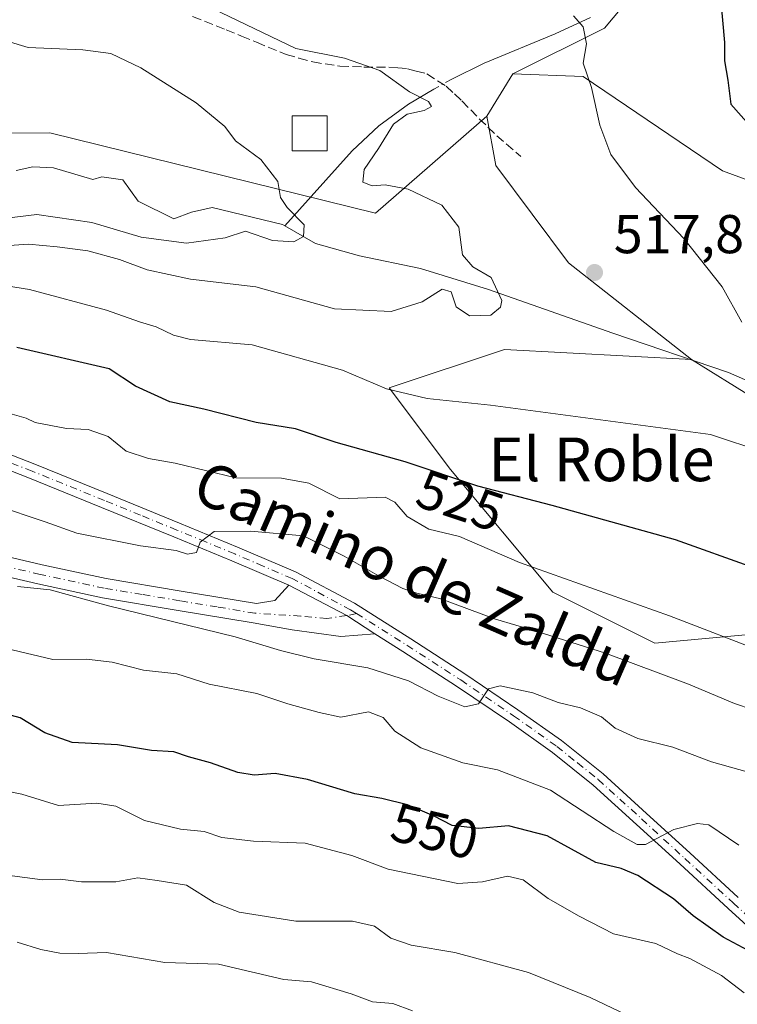
# Model space of a CAD drawing. Units: metres. Extents: x 613964 to 617406, y 4747884 to 4750254.
# Drawn here: x 614492 to 614623, y 4748703 to 4748884 of the extents above; entities that cross this region are included whole.
import ezdxf
from ezdxf.enums import TextEntityAlignment as Align

# ---------------------------------------------------------------- set-up
doc = ezdxf.new("R2010")
doc.units = ezdxf.units.M
doc.header["$MEASUREMENT"] = 0
doc.linetypes.add('DGN Style 3', pattern=[2.307223458686699, 1.648016756204785, -0.6592067024819142])
doc.linetypes.add('DGN Style 4', pattern=[2.6384748266838614, 1.318413404963828, -0.6592067024819142, 0.001648016756204785, -0.6592067024819142])
for name, color, linetype, lineweight in [('Arbolado forestal CxS', 92, 'Continuous', 0), ('Corriente natural lineal', 142, 'Continuous', 13), ('Corriente natural lineal oculto', 9, 'DGN Style 4', 13), ('Cultivos herbáceos CxS', 92, 'Continuous', 0), ('Curva de nivel maestra', 30, 'Continuous', 30), ('Curva de nivel normal', 30, 'Continuous', 0), ('Edificación ligera Cxs', 1, 'Continuous', 0), ('Matorral CxS', 135, 'Continuous', 0), ('Pastizal CxS', 92, 'Continuous', 0), ('Pista no pavimentada Cxs', 111, 'Continuous', 0), ('Pista no pavimentada eje', 91, 'DGN Style 4', 0), ('Punto de cota en terreno', 7, 'Continuous', 0), ('Rótulo de curva de nivel directora', 7, 'Continuous', 0), ('Rótulo de punto de cota en terreno', 7, 'Continuous', 0), ('Senda', 7, 'DGN Style 3', 0), ('Texto cartográfico', 7, 'Continuous', 0)]:
    doc.layers.add(name, color=color, linetype=linetype, lineweight=lineweight)
doc.styles.add('Style-Arial', font='txt')

# ---------------------------------------------------------------- blocks, each defined once
blk = doc.blocks.new('*U24')
at = {"layer": 'Pastizal CxS', "color": 92, "linetype": 'Continuous', "lineweight": 0}
blk.add_polyline3d([(614607.5818999996, 4748892.500700001, 522.2700000000041), (614598.9995999997, 4748882.202099999, 520.1959999999963), (614582.2467, 4748873.8651, 517.7440999999963), (614577.4802999999, 4748866.0953, 516.3120999999956), (614557.0603, 4748848.3323, 512.9793999999965), (614497.4835000001, 4748863.0471, 505.9703000000009), (614461.1337000001, 4748862.788100001, 503.1049000000058), (614428.2829, 4748869.357899999, 501.1833999999944), (614406.3914999999, 4748874.333699999, 500.1968000000052), (614399.3744999999, 4748875.928500001, 499.7161999999954), (614378.3561000006, 4748870.606699999, 497.2344000000012), (614362.4567, 4748860.012900001, 500.8810999999987), (614344.7909000004, 4748863.5449, 498.9150999999983), (614319.5072999997, 4748870.669299999, 499.7023999999947), (614301.5815000003, 4748880.577099999, 498.3597000000009), (614281.1953999996, 4748884.735300001, 498.8407000000007)], dxfattribs=at)
blk = doc.blocks.new('5PATER')
at = {"layer": 'Cultivos herbáceos CxS', "linetype": 'Continuous', "lineweight": 0}
h = blk.add_hatch(color=51, dxfattribs=at)
edge = h.paths.add_edge_path()
edge.add_ellipse((0, 0), major_axis=(-0.1095731443231308, -0.1110710700762829), ratio=0.9994222409660322, start_angle=0, end_angle=360)

msp = doc.modelspace()

# ---------------------------------------------------------------- linework, layer by layer
at = {"layer": 'Arbolado forestal CxS', "color": 92, "linetype": 'Continuous', "lineweight": 0}
for points in [[(614281.1953999996, 4748884.735300001, 498.8407000000007), (614301.5815000003, 4748880.577099999, 498.3597000000009), (614319.5072999997, 4748870.669299999, 499.7023999999947), (614344.7909000004, 4748863.5449, 498.9150999999983), (614362.4567, 4748860.012900001, 500.8810999999987), (614378.3561000006, 4748870.606699999, 497.2344000000012), (614399.3744999999, 4748875.928500001, 499.7161999999954), (614406.3914999999, 4748874.333699999, 500.1968000000052), (614428.2829, 4748869.357899999, 501.1833999999944), (614461.1337000001, 4748862.788100001, 503.1049000000058), (614497.4835000001, 4748863.0471, 505.9703000000009), (614557.0603, 4748848.3323, 512.9793999999965), (614577.4802999999, 4748866.0953, 516.3120999999956), (614579.1174999997, 4748857.0613, 517.0142000000051), (614592.4042999997, 4748839.2663, 517.1321000000025), (614614.9543000003, 4748821.526900001, 518.3322999999946), (614580.7236000003, 4748823.3663, 516.8387999999978), (614559.6123000003, 4748816.351500001, 519.6613000000071), (614570.8371000001, 4748801.3913, 523.3291999999929), (614589.5428999999, 4748778.952299999, 530.5133999999962), (614608.2516999999, 4748769.601500001, 531.640400000004), (614628.8289000001, 4748771.471899999, 527.4235999999946)], [(614577.4802999999, 4748866.0953, 516.3120999999956), (614557.0603, 4748848.3323, 512.9793999999965), (614497.4835000001, 4748863.0471, 505.9703000000009), (614461.1337000001, 4748862.788100001, 503.1049000000058), (614428.2829, 4748869.357899999, 501.1833999999944), (614406.3914999999, 4748874.333699999, 500.1968000000052), (614399.3744999999, 4748875.928500001, 499.7161999999954), (614378.3561000006, 4748870.606699999, 497.2344000000012), (614362.4567, 4748860.012900001, 500.8810999999987), (614344.7909000004, 4748863.5449, 498.9150999999983), (614319.5072999997, 4748870.669299999, 499.7023999999947), (614301.5815000003, 4748880.577099999, 498.3597000000009), (614281.1953999996, 4748884.735300001, 498.8407000000007)], [(614577.4802999999, 4748866.0953, 516.3120999999956), (614579.1174999997, 4748857.0613, 517.0142000000051), (614592.4042999997, 4748839.2663, 517.1321000000025), (614614.9543000003, 4748821.526900001, 518.3322999999946)], [(614614.9543000003, 4748821.526900001, 518.3322999999946), (614580.7236000003, 4748823.3663, 516.8387999999978), (614559.6123000003, 4748816.351500001, 519.6613000000071), (614570.8371000001, 4748801.3913, 523.3291999999929), (614589.5428999999, 4748778.952299999, 530.5133999999962), (614608.2516999999, 4748769.601500001, 531.640400000004), (614628.8289000001, 4748771.471899999, 527.4235999999946), (614634.4411000004, 4748777.081700001, 525.0813000000053), (614642.1262999997, 4748774.712300001, 524.9737000000023), (614668.3328999998, 4748766.6325, 525.5515000000014), (614705.5295000002, 4748739.6821, 529.8089999999938), (614722.3640999999, 4748722.8529, 532.7896999999939), (614741.0723000001, 4748711.6327, 534.635500000004), (614746.6847000001, 4748700.4123, 538.1965000000055), (614727.9769000001, 4748681.7147, 543.5849000000017), (614726.3132999997, 4748664.3969, 546.1996999999974), (614744.8121999997, 4748649.924699999, 546.2002999999969), (614754.1654000003, 4748634.964500001, 549.9458000000013), (614750.6344999997, 4748615.7697, 554.087400000004), (614771.0018999996, 4748608.785499999, 554.5442999999941), (614773.5107000005, 4748610.0077, 554.0212999999932), (614785.5751999998, 4748615.885299999, 551.7563999999984), (614800.9338999996, 4748608.785300001, 552.233600000007)]]:
    msp.add_polyline3d(points, dxfattribs=at)
at = {"layer": 'Corriente natural lineal', "color": 142, "linetype": 'Continuous', "lineweight": 13}
for points in [[(614596.4301000005, 4748884.190099999, 520.0954999999958), (614590.0000999998, 4748881.220100001, 519.235799999995), (614577.0100999996, 4748875.840100001, 516.7958000000071), (614571.0500999996, 4748872.9001, 515.4435999999987)], [(614567.7736000001, 4748871.062200001, 515.1775000000052), (614563.1201, 4748868.290100001, 514.6181999999973), (614557.6801000005, 4748864.360099999, 513.7116999999998), (614552.8201000001, 4748859.780099999, 512.1772000000057), (614540.4732999997, 4748846.0264, 509.324099999998)], [(614540.4732999997, 4748846.0264, 509.324099999998), (614540.0856999997, 4748846.2479, 509.304099999994), (614527.1617000002, 4748849.407099999, 508.2255000000005), (614523.4281000001, 4748848.545499999, 507.684699999998), (614520.1467000004, 4748847.3281, 507.4247999999934), (614513.6633000001, 4748850.5559, 507.1684999999998), (614510.8184000002, 4748854.467700001, 506.9112000000023), (614507, 4748855, 506.8264999999956), (614505.3444999997, 4748854.517200001, 507.0454000000027), (614498.1255999999, 4748856.6501, 506.789300000004), (614494.3568000002, 4748856.8345, 506.1542999999947), (614491.3037999999, 4748856.1834, 505.7562000000034)], [(614626.6300999997, 4748817.040100001, 519.6738000000041), (614621.7100999998, 4748819.170100001, 518.8365000000049), (614600.5201000003, 4748826.340100001, 516.9066000000021), (614577.8000999996, 4748834.340100001, 514.3313000000053), (614565.3592999997, 4748838.206300001, 512.985799999995), (614554.1584999999, 4748840.503900001, 511.2728000000062), (614546.1168999998, 4748842.8015, 509.9676999999938), (614540.4732999997, 4748846.0264, 509.324099999998)]]:
    msp.add_polyline3d(points, dxfattribs=at)
at = {"layer": 'Corriente natural lineal oculto', "color": 9, "linetype": 'DGN Style 4', "lineweight": 13, "extrusion": (-0.06162243386404458, -0.03456611358611301, 0.9975008067346229), "elevation": -201507.2885535879, "flags": 128}
msp.add_lwpolyline([(-3841107.633462018, 2852153.330981155), (-3841107.633462019, 2852149.564797694)], dxfattribs=at)
at = {"layer": 'Cultivos herbáceos CxS', "color": 92, "linetype": 'Continuous', "lineweight": 0, "extrusion": (-0.08115198992065448, -0.1322874142482555, 0.9878837960830354), "elevation": -677579.3454879022, "flags": 128}
msp.add_lwpolyline([(-1959330.691188022, 4316413.333519445), (-1959330.691188022, 4316404.106440546)], dxfattribs=at)
at = {"layer": 'Cultivos herbáceos CxS', "color": 92, "linetype": 'Continuous', "lineweight": 0}
msp.add_polyline3d([(614614.9543000003, 4748821.526900001, 518.3322999999946), (614592.4042999997, 4748839.2663, 517.1321000000025), (614579.1174999997, 4748857.0613, 517.0142000000051), (614577.4802999999, 4748866.0953, 516.3120999999956), (614582.2467, 4748873.8651, 517.7440999999963), (614595.1092999997, 4748873.355900001, 519.5733000000037), (614620.6031, 4748856.097899999, 521.7957000000024), (614684.2632999998, 4748832.697899999, 529.1579999999958), (614725.3805000001, 4748801.8597, 533.1898999999976), (614758.6063000001, 4748776.938899999, 538.2214999999997), (614747.8327000003, 4748764.454700001, 534.1533000000054), (614764.7043000003, 4748757.481500001, 536.9162999999971), (614779.5148999998, 4748747.6075, 539.1493000000046), (614790.8403000003, 4748738.0239, 539.8225999999995), (614799.5525000002, 4748726.697899999, 540.6187000000064), (614788.8073000005, 4748712.1777, 537.8417000000045), (614764.9965000004, 4748722.6623, 534.0129000000015), (614739.4117000002, 4748735.4659, 531.2707999999984), (614671.9901000002, 4748786.1317, 523.9486000000034)], close=True, dxfattribs=at)
for points in [[(614614.9543000003, 4748821.526900001, 518.3322999999946), (614671.9901000002, 4748786.1317, 523.9486000000034), (614739.4117000002, 4748735.4659, 531.2707999999984), (614764.9965000004, 4748722.6623, 534.0129000000015), (614788.8073000005, 4748712.1777, 537.8417000000045), (614799.5525000002, 4748726.697899999, 540.6187000000064), (614790.8403000003, 4748738.0239, 539.8225999999995), (614779.5148999998, 4748747.6075, 539.1493000000046), (614764.7043000003, 4748757.481500001, 536.9162999999971), (614747.8327000003, 4748764.454700001, 534.1533000000054), (614758.6063000001, 4748776.938899999, 538.2214999999997), (614725.3805000001, 4748801.8597, 533.1898999999976), (614684.2632999998, 4748832.697899999, 529.1579999999958), (614620.6031, 4748856.097899999, 521.7957000000024), (614595.1092999997, 4748873.355900001, 519.5733000000037), (614582.2467, 4748873.8651, 517.7440999999963)], [(614577.4802999999, 4748866.0953, 516.3120999999956), (614579.1174999997, 4748857.0613, 517.0142000000051), (614592.4042999997, 4748839.2663, 517.1321000000025), (614614.9543000003, 4748821.526900001, 518.3322999999946)]]:
    msp.add_polyline3d(points, dxfattribs=at)
at = {"layer": 'Curva de nivel maestra', "color": 30, "linetype": 'Continuous', "lineweight": 30, "flags": 128}
for points, elevation in [([(614620.2400000002, 4748887.870100001), (614621.0199999996, 4748879.5801), (614621, 4748876.2301), (614621.5899999999, 4748872.700099999), (614622.1699999999, 4748868.280099999), (614625.9299999997, 4748864.050100001)], 525), ([(614626.3399999999, 4748783.380100001), (614612.0199999996, 4748788.4801), (614589.4199999999, 4748794.770099999), (614575.8399999999, 4748798.3301), (614562.5300000003, 4748802.790100001), (614549.8600000005, 4748806.350099999), (614542.4600000001, 4748808.870100001), (614535.2400000002, 4748810.0101), (614525.6799999997, 4748812.460100001), (614519.4400000004, 4748813.7601), (614513.1600000003, 4748816.6501), (614508.3499999996, 4748819.8101), (614491.4000000004, 4748823.7401)], 525), ([(614627.1600000003, 4748712.3201), (614620.7400000002, 4748715.7401), (614615.2699999996, 4748719.610099999), (614611.6500000004, 4748722.780099999), (614605.0999999996, 4748727.020099999), (614602.0700000003, 4748728.280099999), (614597.4199999999, 4748729.420100001), (614588.54, 4748734.270099999), (614581.4699999997, 4748736.140100001), (614575.9900000002, 4748735.6601), (614571.0999999996, 4748736.170100001), (614567.7000000002, 4748737.940099999), (614562.9400000004, 4748740.0001), (614558.2400000002, 4748741.1601), (614553.3099999996, 4748741.9901), (614544.6600000003, 4748744.600099999), (614538.7300000006, 4748745.700099999), (614534.8600000005, 4748745.4301), (614531.8700000001, 4748745.9001), (614526.8899999997, 4748747.6501), (614522.8700000001, 4748748.780099999), (614520.1600000003, 4748749.6601), (614516.0499999998, 4748749.950099999), (614509.8300000001, 4748750.940099999), (614501.5300000003, 4748751.390100001), (614496.5499999998, 4748753.140100001), (614492.0199999996, 4748755.880100001), (614485.6299999999, 4748757.640100001)], 550)]:
    msp.add_lwpolyline(points, dxfattribs=dict(at, elevation=elevation))
at = {"layer": 'Curva de nivel normal', "color": 30, "linetype": 'Continuous', "lineweight": 0, "flags": 128}
for points, elevation in [([(614483.8600000005, 4748842.02), (614493.5300000003, 4748842.65), (614498.8300000001, 4748842.16), (614504.4199999999, 4748841.449999999), (614510.2100000001, 4748839.880000001), (614515.2999999998, 4748837.980000001), (614523.2199999997, 4748836.279999999), (614535.1799999997, 4748834.84), (614549.5700000003, 4748830.810000001), (614559.9400000004, 4748830.359999999), (614565.6500000004, 4748832.109999999), (614569.2800000003, 4748834.4), (614570.9199999999, 4748833.930000001), (614571.8300000001, 4748831.17), (614574.2800000003, 4748829.51), (614578.1799999997, 4748829.65), (614579.9500000002, 4748831.130000001), (614580.2100000001, 4748832.32), (614578.2800000003, 4748836.560000001), (614574.8899999997, 4748838.539999999), (614573.04, 4748840.699999999), (614572.3700000001, 4748845.77), (614569.2199999997, 4748849.82), (614563.0999999996, 4748852.76), (614558.8600000005, 4748853.52), (614556.5, 4748853.32), (614554.7400000002, 4748854), (614555.0300000003, 4748856.34), (614557.6399999997, 4748860.16), (614560.3899999997, 4748864.66), (614562.8600000005, 4748866.49), (614566.0199999996, 4748867.140000001), (614567.3200000003, 4748867.890000001), (614566.8200000003, 4748868.810000001), (614563.3099999996, 4748870.539999999), (614557.8700000001, 4748874.449999999), (614551.4400000004, 4748876.720000001), (614542.5300000003, 4748878.5), (614512.1299999999, 4748893.140000001)], 515), ([(614624.1600000003, 4748828.359999999), (614620.5599999996, 4748834.859999999), (614613.5599999996, 4748843.730000001), (614604.7100000001, 4748853.029999999), (614600.1699999999, 4748859.07), (614598.1900000004, 4748864.460000001), (614596.6299999999, 4748871.369999999), (614595.1299999999, 4748875.800000001), (614595.7100000001, 4748879.380000001), (614595.1200000001, 4748882.460000001), (614593.3700000001, 4748884.470000001)], 520), ([(614485.1600000003, 4748881.220000001), (614493.5099999999, 4748878.699999999), (614503.5300000003, 4748878.230000001), (614508.6399999997, 4748877.560000001), (614514.1500000004, 4748874.949999999), (614524.25, 4748868.560000001), (614529.5199999996, 4748864.199999999), (614531.4600000001, 4748861.600000001), (614536.0700000003, 4748858.199999999), (614539.2199999997, 4748854.119999999), (614539.7100000001, 4748851.220000001), (614540.9000000004, 4748849.369999999), (614544, 4748846.199999999), (614543.9000000004, 4748844.060000001), (614542.1100000005, 4748843.119999999), (614538.2100000001, 4748843.359999999), (614533.2599999999, 4748845.039999999), (614529.54, 4748843.83), (614522.4800000006, 4748842.859999999), (614514.1600000003, 4748843.939999999), (614505.1299999999, 4748846.630000001), (614495.0899999999, 4748848.08), (614485.4600000001, 4748846.92)], 510), ([(614480.2599999999, 4748836.49), (614493.7100000001, 4748834.34), (614507.8600000005, 4748830.58), (614513.8799999999, 4748828.439999999), (614516.9000000004, 4748827.529999999), (614520.0800000001, 4748826.01), (614523.2100000001, 4748825.189999999), (614534.5300000003, 4748824.220000001), (614551.0700000003, 4748819.58), (614559.1299999999, 4748816.189999999), (614566.54, 4748814.42), (614578.1399999997, 4748813.180000001), (614618.4400000004, 4748807.810000001), (614628.3700000001, 4748804.52)], 520), ([(614490.54, 4748811.539999999), (614493.1100000005, 4748810.779999999), (614494.7599999999, 4748810.02), (614500.5300000003, 4748808.890000001), (614504.4699999997, 4748808.710000001), (614508.1200000001, 4748807.460000001), (614511.4299999997, 4748804.77), (614515.5099999999, 4748803.42), (614520.4199999999, 4748802.57), (614531.5300000003, 4748799.880000001), (614539.8600000005, 4748799.810000001), (614544.8600000005, 4748798.859999999), (614550.5300000003, 4748796.02), (614558.8899999997, 4748796.34), (614560.6100000005, 4748795.42), (614562.8600000005, 4748792.789999999), (614566.8399999999, 4748790.460000001), (614572.4400000004, 4748789.109999999), (614583.4800000006, 4748784.34), (614610.9199999999, 4748774.560000001), (614628.6699999999, 4748767.779999999)], 530.0000000000001), ([(614489.3899999997, 4748794.25), (614492.9299999997, 4748793), (614496.6200000001, 4748791.810000001), (614502.4000000004, 4748789.74), (614514.0700000003, 4748787.41), (614520.6100000005, 4748786.58), (614522.6900000004, 4748785.869999999), (614524.2999999998, 4748786.199999999), (614524.9900000002, 4748788.07), (614527.5599999996, 4748790.060000001), (614534.2000000002, 4748790.100000001), (614543.9000000004, 4748789.24), (614551.3799999999, 4748785.52), (614557.7400000002, 4748781.83), (614562.1200000001, 4748779.609999999), (614564.6600000003, 4748778.77), (614569.04, 4748777.730000001), (614579.0700000003, 4748773.949999999), (614586.5099999999, 4748771.779999999), (614599.2199999997, 4748767.720000001), (614614.3799999999, 4748762.100000001), (614622.8399999999, 4748758.51), (614629.2999999998, 4748756.310000001)], 535), ([(614491.5700000003, 4748779.939999999), (614497.5499999998, 4748779.350000001), (614508.2000000002, 4748776.4), (614531.3899999997, 4748770.730000001), (614539.7000000002, 4748768.26), (614545.8600000005, 4748766.689999999), (614555.6799999997, 4748765.060000001), (614563.1200000001, 4748762.689999999), (614568.5499999998, 4748759.890000001), (614573.4699999997, 4748757.930000001), (614575.9299999997, 4748758.470000001), (614577.7699999996, 4748761.230000001), (614579.9000000004, 4748761.779999999), (614585.8899999997, 4748760.49), (614590.54, 4748758.74), (614594.6399999997, 4748757.75), (614598.4400000004, 4748756.109999999), (614600.9800000006, 4748753.99), (614605.1200000001, 4748752.119999999), (614611.5599999996, 4748750.560000001), (614618.6399999997, 4748747.82), (614627.1200000001, 4748745.460000001)], 540), ([(614490.5599999996, 4748768.390000001), (614498.04, 4748766.609999999), (614504.2000000002, 4748766.66), (614508.8600000005, 4748766.08), (614514.6200000001, 4748764.619999999), (614520.7400000002, 4748763.970000001), (614526.6500000004, 4748762.07), (614535.3700000001, 4748760.380000001), (614541.0300000003, 4748758.5), (614546.79, 4748756.880000001), (614550.7199999997, 4748756.02), (614555.79, 4748756.99), (614558.4699999997, 4748755.99), (614560.6399999997, 4748753.449999999), (614565.3700000001, 4748750.380000001), (614573.0999999996, 4748747.680000001), (614579.4199999999, 4748746.380000001), (614589.1600000003, 4748742.65), (614600.7400000002, 4748735.08), (614605.0199999996, 4748732.720000001), (614606.5199999996, 4748732.720000001), (614611.7199999997, 4748735.430000001), (614616.0300000003, 4748736.560000001), (614618.0999999996, 4748736.33), (614623.5899999999, 4748732.560000001)], 545), ([(614624.5700000003, 4748705.52), (614620.4600000001, 4748708.720000001), (614614.6200000001, 4748711.83), (614612.3700000001, 4748712.689999999), (614608.4000000004, 4748714.560000001), (614600.6699999999, 4748716.34), (614594.3600000005, 4748719.560000001), (614588.6799999997, 4748722.789999999), (614584.1200000001, 4748726.24), (614581.2699999996, 4748726.9), (614576.6600000003, 4748725.84), (614572.1399999997, 4748725.539999999), (614559.3899999997, 4748728.16), (614552.7800000003, 4748730.720000001), (614544.2199999997, 4748732.960000001), (614534.7300000006, 4748733.34), (614528.9800000006, 4748733.99), (614525.7199999997, 4748735.060000001), (614521.3600000005, 4748735.52), (614514.8200000003, 4748737.119999999), (614509.5300000003, 4748739.699999999), (614506.0499999998, 4748740.26), (614499.0199999996, 4748739.83), (614492.3600000005, 4748741.9), (614485.6699999999, 4748743.289999999)], 555), ([(614489.6399999997, 4748727.109999999), (614496.0999999996, 4748726.26), (614499.3399999999, 4748726.380000001), (614503.2800000003, 4748725.890000001), (614509.5599999996, 4748725.890000001), (614513.5700000003, 4748726.58), (614517.0999999996, 4748726.140000001), (614522.4800000006, 4748725.25), (614527.5800000001, 4748722.060000001), (614532.1299999999, 4748720.300000001), (614542.5300000003, 4748718.689999999), (614552.9000000004, 4748718.640000001), (614556.9199999999, 4748717.76), (614559.9000000004, 4748715.57), (614563.6100000005, 4748714.279999999), (614571.5899999999, 4748712.930000001), (614585.0800000001, 4748709.25), (614596.3799999999, 4748704.710000001), (614605.75, 4748700.25)], 560), ([(614563.8899999997, 4748702.230000001), (614560.2599999999, 4748703.600000001), (614556.54, 4748703.880000001), (614552.6600000003, 4748705.380000001), (614545.3899999997, 4748707.57), (614540.2800000003, 4748707.99), (614528.3700000001, 4748710.76), (614518.5300000003, 4748711.08), (614507.8600000005, 4748712.949999999), (614502.6699999999, 4748712.720000001), (614499.3200000003, 4748712.779999999), (614495.8200000003, 4748713.5), (614491.4699999997, 4748714.810000001)], 565)]:
    msp.add_lwpolyline(points, dxfattribs=dict(at, elevation=elevation))
at = {"layer": 'Edificación ligera Cxs', "color": 1, "linetype": 'Continuous', "lineweight": 0}
msp.add_polyline3d([(614548.2600999996, 4748859.7401, 515.0148000000045), (614541.8501000004, 4748859.7401, 512.9119000000064), (614541.8501000004, 4748866.1501, 512.1230000000069), (614548.2600999996, 4748866.1501, 513.4369000000006), (614548.2600999996, 4748859.7401, 515.0148000000045)], dxfattribs=at)
msp.add_3dface([(614548.2600999996, 4748859.7401, 515.0148000000045), (614541.8501000004, 4748859.7401, 515.0148000000045), (614541.8501000004, 4748866.1501, 515.0148000000045), (614548.2600999996, 4748866.1501, 515.0148000000045)], dxfattribs=at)
at = {"layer": 'Matorral CxS', "color": 135, "linetype": 'Continuous', "lineweight": 0}
for points in [[(614684.2632999998, 4748832.697899999, 529.1579999999958), (614620.6031, 4748856.097899999, 521.7957000000024), (614595.1092999997, 4748873.355900001, 519.5733000000037), (614582.2467, 4748873.8651, 517.7440999999963), (614598.9995999997, 4748882.202099999, 520.1959999999963), (614607.5818999996, 4748892.500700001, 522.2700000000041)], [(614607.5818999996, 4748892.500700001, 522.2700000000041), (614598.9995999997, 4748882.202099999, 520.1959999999963), (614582.2467, 4748873.8651, 517.7440999999963)], [(614614.9543000003, 4748821.526900001, 518.3322999999946), (614671.9901000002, 4748786.1317, 523.9486000000034), (614739.4117000002, 4748735.4659, 531.2707999999984), (614764.9965000004, 4748722.6623, 534.0129000000015), (614788.8073000005, 4748712.1777, 537.8417000000045), (614799.5525000002, 4748726.697899999, 540.6187000000064), (614790.8403000003, 4748738.0239, 539.8225999999995), (614779.5148999998, 4748747.6075, 539.1493000000046), (614764.7043000003, 4748757.481500001, 536.9162999999971), (614747.8327000003, 4748764.454700001, 534.1533000000054), (614758.6063000001, 4748776.938899999, 538.2214999999997), (614725.3805000001, 4748801.8597, 533.1898999999976), (614684.2632999998, 4748832.697899999, 529.1579999999958), (614620.6031, 4748856.097899999, 521.7957000000024), (614595.1092999997, 4748873.355900001, 519.5733000000037), (614582.2467, 4748873.8651, 517.7440999999963)], [(614628.8289000001, 4748771.471899999, 527.4235999999946), (614608.2516999999, 4748769.601500001, 531.640400000004), (614589.5428999999, 4748778.952299999, 530.5133999999962), (614570.8371000001, 4748801.3913, 523.3291999999929), (614559.6123000003, 4748816.351500001, 519.6613000000071), (614580.7236000003, 4748823.3663, 516.8387999999978), (614614.9543000003, 4748821.526900001, 518.3322999999946), (614671.9901000002, 4748786.1317, 523.9486000000034)], [(614614.9543000003, 4748821.526900001, 518.3322999999946), (614580.7236000003, 4748823.3663, 516.8387999999978), (614559.6123000003, 4748816.351500001, 519.6613000000071), (614570.8371000001, 4748801.3913, 523.3291999999929), (614589.5428999999, 4748778.952299999, 530.5133999999962), (614608.2516999999, 4748769.601500001, 531.640400000004), (614628.8289000001, 4748771.471899999, 527.4235999999946), (614634.4411000004, 4748777.081700001, 525.0813000000053), (614642.1262999997, 4748774.712300001, 524.9737000000023), (614668.3328999998, 4748766.6325, 525.5515000000014), (614705.5295000002, 4748739.6821, 529.8089999999938), (614722.3640999999, 4748722.8529, 532.7896999999939), (614741.0723000001, 4748711.6327, 534.635500000004), (614746.6847000001, 4748700.4123, 538.1965000000055), (614727.9769000001, 4748681.7147, 543.5849000000017), (614726.3132999997, 4748664.3969, 546.1996999999974), (614744.8121999997, 4748649.924699999, 546.2002999999969), (614754.1654000003, 4748634.964500001, 549.9458000000013), (614750.6344999997, 4748615.7697, 554.087400000004), (614771.0018999996, 4748608.785499999, 554.5442999999941), (614773.5107000005, 4748610.0077, 554.0212999999932), (614785.5751999998, 4748615.885299999, 551.7563999999984), (614800.9338999996, 4748608.785300001, 552.233600000007)]]:
    msp.add_polyline3d(points, dxfattribs=at)
at = {"layer": 'Pastizal CxS', "color": 92, "linetype": 'Continuous', "lineweight": 0, "extrusion": (-0.08115198992065448, -0.1322874142482555, 0.9878837960830354), "elevation": -677579.3454879022, "flags": 128}
msp.add_lwpolyline([(-1959330.691188022, 4316413.333519445), (-1959330.691188022, 4316404.106440546)], dxfattribs=at)
at = {"layer": 'Pastizal CxS', "color": 92, "linetype": 'Continuous', "lineweight": 0}
for points in [[(614607.5818999996, 4748892.500700001, 522.2700000000041), (614598.9995999997, 4748882.202099999, 520.1959999999963), (614582.2467, 4748873.8651, 517.7440999999963)], [(614577.4802999999, 4748866.0953, 516.3120999999956), (614557.0603, 4748848.3323, 512.9793999999965), (614497.4835000001, 4748863.0471, 505.9703000000009), (614461.1337000001, 4748862.788100001, 503.1049000000058), (614428.2829, 4748869.357899999, 501.1833999999944), (614406.3914999999, 4748874.333699999, 500.1968000000052), (614399.3744999999, 4748875.928500001, 499.7161999999954), (614378.3561000006, 4748870.606699999, 497.2344000000012), (614362.4567, 4748860.012900001, 500.8810999999987), (614344.7909000004, 4748863.5449, 498.9150999999983), (614319.5072999997, 4748870.669299999, 499.7023999999947), (614301.5815000003, 4748880.577099999, 498.3597000000009), (614281.1953999996, 4748884.735300001, 498.8407000000007)]]:
    msp.add_polyline3d(points, dxfattribs=at)
at = {"layer": 'Pista no pavimentada Cxs', "color": 111, "linetype": 'Continuous', "lineweight": 0, "extrusion": (0.4264284808435619, 0.8785832700239395, 0.2150585696025462), "elevation": 4434372.166387283, "flags": 128}
msp.add_lwpolyline([(1520671.424069253, -975948.9397087276), (1520659.467554226, -975947.1966225198), (1520653.379873875, -975943.6879229958)], dxfattribs=at)
msp.add_lwpolyline([(1520671.424069253, -975948.9397087276), (1520659.467554226, -975947.1966225198), (1520653.379873875, -975943.6879229958)], dxfattribs=at)
at = {"layer": 'Pista no pavimentada Cxs', "color": 111, "linetype": 'Continuous', "lineweight": 0}
for points in [[(614481.5401, 4748807.5101, 535.2685999999958), (614494.7200999996, 4748802.350099999, 537.1055999999953), (614507.9700999996, 4748796.970100001, 538.3717000000033), (614521.2100999998, 4748791.5701, 535.8892000000051), (614531.8400999998, 4748787.190099999, 540.0509000000021), (614542.4301000005, 4748782.640100001, 537.3151000000071), (614553.2200999996, 4748776.880100001, 539.9140999999945), (614563.5800999999, 4748770.350099999, 544.6138000000064), (614573.4501, 4748763.970100001, 543.5809000000008), (614583.1601, 4748757.390100001, 543.866200000004), (614591.1401000004, 4748751.7501, 543.4351000000024), (614598.7500999998, 4748745.6501, 545.8071000000054), (614606.7301000003, 4748738.4001, 548.4615000000049), (614614.6501000002, 4748731.1501, 550.727899999998), (614623.4901000002, 4748723.020099999, 553.8708000000044)], [(614481.5401, 4748807.5101, 535.2685999999958), (614494.7200999996, 4748802.350099999, 537.1055999999953), (614507.9700999996, 4748796.970100001, 538.3717000000033), (614521.2100999998, 4748791.5701, 535.8892000000051), (614531.8400999998, 4748787.190099999, 540.0509000000021), (614542.4301000005, 4748782.640100001, 537.3151000000071), (614553.2200999996, 4748776.880100001, 539.9140999999945), (614563.5800999999, 4748770.350099999, 544.6138000000064), (614573.4501, 4748763.970100001, 543.5809000000008), (614583.1601, 4748757.390100001, 543.866200000004), (614591.1401000004, 4748751.7501, 543.4351000000024), (614598.7500999998, 4748745.6501, 545.8071000000054), (614606.7301000003, 4748738.4001, 548.4615000000049), (614614.6501000002, 4748731.1501, 550.727899999998), (614623.4901000002, 4748723.020099999, 553.8708000000044)], [(614630.5800999999, 4748712.870100001, 553.8508000000002), (614621.6501000002, 4748721.0101, 554.1425000000017), (614612.8101000005, 4748729.140100001, 549.8307999999961), (614604.8901000004, 4748736.390100001, 547.7243000000017), (614596.9700999996, 4748743.5701, 547.8674000000028), (614589.5000999998, 4748749.5701, 544.9094999999943), (614581.6101000002, 4748755.1501, 544.494000000006), (614571.9401000004, 4748761.700099999, 542.9977999999974), (614562.1101000002, 4748768.050100001, 546.1402999999991), (614556.9801000003, 4748771.2851, 542.0044999999955), (614551.8328999998, 4748774.622099999, 538.577900000004), (614541.2401000002, 4748780.1801, 536.8755999999995), (614530.7801000001, 4748784.6801, 537.8350000000064), (614520.1801000005, 4748789.040100001, 537.1591999999946), (614506.9401000004, 4748794.450099999, 538.3267999999953), (614493.7100999998, 4748799.8201, 534.7994000000035), (614480.5900999998, 4748804.950099999, 534.9698000000062)], [(614541.2401000002, 4748780.1801, 536.8755999999995), (614530.7801000001, 4748784.6801, 537.8350000000064), (614520.1801000005, 4748789.040100001, 537.1591999999946), (614506.9401000004, 4748794.450099999, 538.3267999999953), (614493.7100999998, 4748799.8201, 534.7994000000035), (614480.5900999998, 4748804.950099999, 534.9698000000062)], [(614484.3501000004, 4748786.670100001, 543.7820999999967), (614496.0800999999, 4748783.950099999, 545.0239000000003), (614507.7701000003, 4748781.420100001, 544.1677999999956), (614521.5301999999, 4748779.130100001, 540.2973999999958), (614535.2901, 4748776.850099999, 538.5167999999976), (614538.6551999999, 4748777.394500001, 536.8040000000037), (614541.2401000002, 4748780.1801, 536.8755999999995), (614551.8328999998, 4748774.622099999, 538.577900000004), (614556.9801000003, 4748771.2851, 542.0044999999955), (614550.7200999996, 4748770.832699999, 539.7838999999949), (614541.8300999999, 4748771.996900001, 539.5837000000029), (614534.7001, 4748773.280099999, 545.5445000000036), (614520.9402000001, 4748775.5701, 545.4980000000069), (614507.0900999998, 4748777.870100001, 549.4342000000033), (614495.2901999997, 4748780.420100001, 549.3975000000064), (614483.6501000002, 4748783.120100001, 547.7356)], [(614484.3501000004, 4748786.670100001, 543.7820999999967), (614496.0800999999, 4748783.950099999, 545.0239000000003), (614507.7701000003, 4748781.420100001, 544.1677999999956), (614521.5301999999, 4748779.130100001, 540.2973999999958), (614535.2901, 4748776.850099999, 538.5167999999976), (614538.6551999999, 4748777.394500001, 536.8040000000037), (614541.2401000002, 4748780.1801, 536.8755999999995)], [(614556.9801000003, 4748771.2851, 542.0044999999955), (614550.7200999996, 4748770.832699999, 539.7838999999949), (614541.8300999999, 4748771.996900001, 539.5837000000029), (614534.7001, 4748773.280099999, 545.5445000000036), (614520.9402000001, 4748775.5701, 545.4980000000069), (614507.0900999998, 4748777.870100001, 549.4342000000033), (614495.2901999997, 4748780.420100001, 549.3975000000064), (614483.6501000002, 4748783.120100001, 547.7356)], [(614630.5800999999, 4748712.870100001, 553.8508000000002), (614621.6501000002, 4748721.0101, 554.1425000000017), (614612.8101000005, 4748729.140100001, 549.8307999999961), (614604.8901000004, 4748736.390100001, 547.7243000000017), (614596.9700999996, 4748743.5701, 547.8674000000028), (614589.5000999998, 4748749.5701, 544.9094999999943), (614581.6101000002, 4748755.1501, 544.494000000006), (614571.9401000004, 4748761.700099999, 542.9977999999974), (614562.1101000002, 4748768.050100001, 546.1402999999991), (614556.9801000003, 4748771.2851, 542.0044999999955)]]:
    msp.add_polyline3d(points, dxfattribs=at)
at = {"layer": 'Pista no pavimentada eje', "color": 91, "linetype": 'DGN Style 4', "lineweight": 0}
for points in [[(614553.6067000004, 4748775.024700001, 539.6057000000001), (614552.5351, 4748775.700099999, 539.056899999996), (614541.8350999998, 4748781.4101, 537.0032000000066), (614536.5401, 4748783.6851, 537.6312999999936), (614531.3101000005, 4748785.9351, 538.8316999999952), (614525.9951, 4748788.1251, 536.4214000000065), (614520.6951000001, 4748790.3051, 536.3606), (614514.0751, 4748793.0101, 536.6232000000019), (614507.4550999999, 4748795.710100001, 538.4587000000029), (614494.2150999998, 4748801.085100001, 535.8181000000042), (614487.6551000001, 4748803.6501, 533.8031999999948)], [(614553.6067000004, 4748775.024700001, 539.6057000000001), (614551.8328999998, 4748774.622099999, 538.577900000004), (614548.1801000005, 4748774.113500001, 537.3628999999928), (614543.4175000006, 4748774.536900001, 537.4305000000022), (614534.9951, 4748775.065099999, 541.9523000000045), (614528.1151000002, 4748776.210100001, 541.9651000000014), (614521.2351000002, 4748777.350099999, 541.4375), (614514.3551000003, 4748778.495100001, 546.1888999999937), (614507.4301000005, 4748779.645099999, 546.751099999994), (614495.6851000005, 4748782.1851, 546.0733999999939), (614484.0000999998, 4748784.895099999, 545.6398000000045)], [(614553.6067000004, 4748775.024700001, 539.6057000000001), (614562.8450999996, 4748769.200099999, 545.1245999999956), (614572.6951000001, 4748762.835100001, 542.5176000000065), (614582.3850999996, 4748756.270099999, 543.8046000000032), (614590.3201000001, 4748750.6601, 543.9646000000066), (614594.0551000005, 4748747.6601, 543.4593000000023), (614597.8601000002, 4748744.610099999, 546.5344999999943), (614601.8501000004, 4748740.985099999, 545.9314000000013), (614605.8101000005, 4748737.395099999, 547.4434000000037), (614613.7301000003, 4748730.145099999, 550.2611999999936), (614622.5701000001, 4748722.015100001, 553.7191000000021), (614627.0151000004, 4748717.970100001, 552.6157999999997)]]:
    msp.add_polyline3d(points, dxfattribs=at)
at = {"layer": 'Senda', "color": 7, "linetype": 'DGN Style 3', "lineweight": 0}
msp.add_polyline3d([(614523.6101000002, 4748884.3651, 514.3705000000045), (614529.7651000004, 4748881.925100001, 514.5090000000055), (614532.5301000001, 4748880.7851, 514.6143000000011), (614535.2901, 4748879.640100001, 514.6858000000066), (614540.7500999998, 4748877.415100001, 514.7421999999933), (614543.0800999999, 4748876.755100001, 514.7486999999965), (614545.5950999996, 4748876.045100001, 514.7317999999941), (614550.5450999998, 4748875.255100001, 514.9284999999945), (614554.9650999998, 4748875.110099999, 515.2390000000014), (614559.5450999998, 4748875.0701, 515.5648999999976), (614561.1501000002, 4748874.9451, 515.6719000000012), (614562.9650999998, 4748874.800100001, 515.778999999995), (614564.5301000001, 4748874.380100001, 515.7905000000028), (614566.4901000002, 4748873.860099999, 515.7548999999999), (614568.4301000005, 4748872.610099999, 515.8512999999948), (614570.0301000001, 4748871.585100001, 516.3874999999971), (614571.5450999998, 4748870.1801, 516.6594999999943), (614572.9200999998, 4748868.9001, 516.7713999999978), (614574.5151000004, 4748867.265100001, 517.1432000000059), (614576.1001000004, 4748865.645099999, 517.7243000000017), (614577.6700999998, 4748864.1151, 517.8601000000053), (614579.2851, 4748862.5351, 517.809699999998), (614583.6700999998, 4748858.725099999, 518.6156999999948)], dxfattribs=at)

# ---------------------------------------------------------------- block references
at = {"layer": 'Pastizal CxS', "color": 92, "linetype": 'Continuous', "lineweight": 0}
msp.add_blockref('*U24', (0, 0), dxfattribs=at)
at = {"layer": 'Punto de cota en terreno', "color": 7, "linetype": 'Continuous', "lineweight": 0, "xscale": 10, "yscale": 10, "zscale": 10}
msp.add_blockref('5PATER', (614597.1900000004, 4748837.480000001, 517.8699999999953), dxfattribs=at)

# ---------------------------------------------------------------- texts
at = {"layer": 'Rótulo de curva de nivel directora', "color": 7, "linetype": 'Continuous', "lineweight": 0, "style": 'Style-Arial'}
for s, rotation, p in [('525', 341.4746249939757, (614572.6089884588, 4748795.684692023)), ('550', 346.1358716272341, (614567.9394996655, 4748735.13034709))]:
    msp.add_text(s, height=7.000000000000002, rotation=rotation, dxfattribs=at).set_placement(p, align=Align.MIDDLE_CENTER)
at = {"layer": 'Rótulo de punto de cota en terreno', "color": 7, "linetype": 'Continuous', "lineweight": 0, "style": 'Style-Arial'}
msp.add_text('517,87', height=7.000000000000002, dxfattribs=at).set_placement((614600.7177999998, 4748841.0078))
at = {"layer": 'Texto cartográfico', "color": 7, "linetype": 'Continuous', "lineweight": 0, "style": 'Style-Arial'}
msp.add_text('El Roble', height=8, dxfattribs=at).set_placement((614598.4616024388, 4748803.250150001), align=Align.MIDDLE_CENTER)
msp.add_text('Camino de Zaldu', height=8, rotation=336.3830896675421, dxfattribs=at).set_placement((614564.2313564921, 4748782.36913642), align=Align.MIDDLE_CENTER)

doc.saveas('drawing.dxf')
